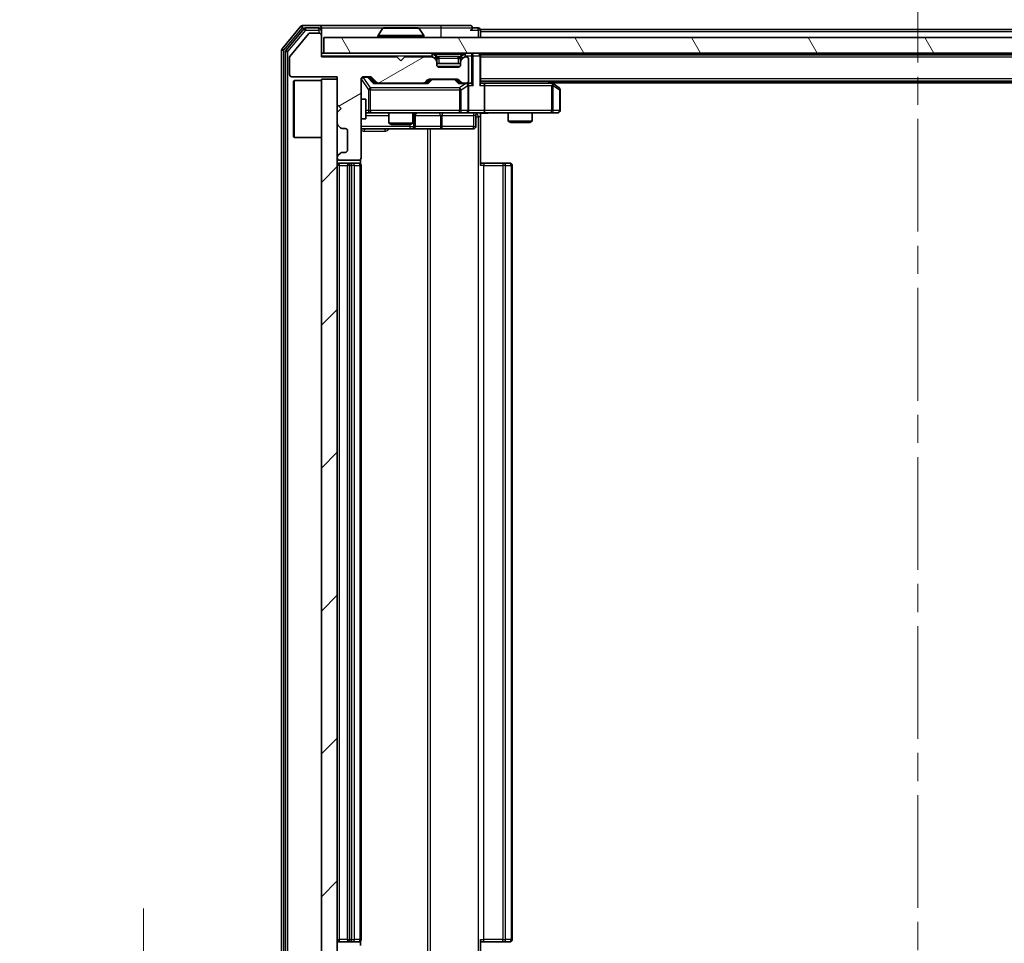
# Model space of a CAD drawing. Units: millimetres. Extents: x 0 to 7098, y 0 to 1124.
# Drawn here: x 1878 to 2002, y 859 to 975 of the extents above; entities that cross this region are included whole.
import ezdxf

# ---------------------------------------------------------------- set-up
doc = ezdxf.new("R2010")
doc.units = ezdxf.units.MM
doc.header["$LTSCALE"] = 2.5
doc.linetypes.add('CHAIN', pattern=[0.3543, 0.2362, -0.0295, 0.0591, -0.0295])
doc.layers.get('Defpoints').update_dxf_attribs({"lineweight": 25})
for name, color, linetype, lineweight in [('Centerline (ISO)', 131, 'Continuous', 18), ('Dimension (ISO)', 7, 'Continuous', 18), ('Dimension (ISO) @ 1', 7, 'Continuous', 18), ('Hatch (ISO)', 1, 'Continuous', 18), ('Visible (ISO)', 7, 'Continuous', 35), ('Visible Narrow (ISO)', 7, 'Continuous', 25)]:
    doc.layers.add(name, color=color, linetype=linetype, lineweight=lineweight)
doc.styles.add('Note Text (TK)', font='MS PGothic.ttf')
doc.dimstyles.new('Default - Method 1b (TK)', dxfattribs={"dimscale": 2.5, "dimtxt": 2.5, "dimasz": 2.5, "dimexe": 1, "dimexo": 1.5, "dimgap": 1, "dimtad": 1, "dimrnd": 1e-08, "dimdsep": 46, "dimtxsty": 'Note Text (TK)', "dimcen": 0.09, "dimdle": 5, "dimclrd": 100, "dimclre": 100, "dimclrt": 7, "dimadec": 1, "dimazin": 1, "dimtfac": 1, "dimtmove": 0, "dimatfit": 3, "dimfxl": 1, "dimtolj": 1, "dimlwd": -1, "dimlwe": -1, "dimarcsym": 0})

# ---------------------------------------------------------------- blocks, each defined once
blk = doc.blocks.new('*D34')
at = {"layer": 'Defpoints', "color": 0}
for p in [(1916.32, 843.25), (1893.66, 841.75), (1913.66, 841.75)]:
    blk.add_point(p, dxfattribs=at)
at = {"layer": 'Dimension (ISO)', "color": 100}
for p, q in [((1893.66, 853.25), (1893.66, 863.25)), ((1910.32, 843.25), (1889.66, 843.25)), ((1893.66, 843.25), (1893.66, 841.75)), ((1907.66, 841.75), (1889.66, 841.75)), ((1893.66, 831.75), (1893.66, 821.75))]:
    blk.add_line(p, q, dxfattribs=at)
for points in [[(1892, 853.25), (1895.33, 853.25), (1893.66, 843.25)], [(1892, 831.75), (1895.33, 831.75), (1893.66, 841.75)]]:
    blk.add_solid(points, dxfattribs=at)
at = {"layer": 'Dimension (ISO)', "color": 7, "insert": (1884.66, 834.89), "char_height": 10, "attachment_point": 4, "rotation": 90, "style": 'Note Text (TK)'}
blk.add_mtext('\\A1;1.5', dxfattribs=at)

msp = doc.modelspace()

# ---------------------------------------------------------------- hatches: boundary and pattern name
at = {"layer": 'Hatch (ISO)'}
h = msp.add_hatch(dxfattribs=at)
h.set_pattern_fill('ANSI31', color=256, scale=101.6, angle=-14.999978, style=0)
h.set_pattern_definition([(30, (929.5, -32), (-6.35, 10.99852), [])])
edge = h.paths.add_edge_path()
edge.add_line((1925.5227, 970.3027), (1916.0227, 970.3027))
edge.add_line((1916.0227, 970.3027), (1916.0227, 973.0027))
edge.add_ellipse((1915.7227, 973.0027), major_axis=(0, 0.3), ratio=1, start_angle=270, end_angle=360)
edge.add_line((1915.7227, 973.3027), (1914.6164, 973.3027))
edge.add_ellipse((1914.6164, 973.1027), major_axis=(-0.2, 0), ratio=1, start_angle=270, end_angle=320.194429)
edge.add_line((1914.4628, 973.2308), (1912.0691, 970.3583))
edge.add_ellipse((1912.2227, 970.2303), major_axis=(-0.128, -0.1536), ratio=1, start_angle=270, end_angle=309.805571)
edge.add_line((1912.0227, 970.2303), (1912.0227, 968.1027))
edge.add_ellipse((1912.3227, 968.1027), major_axis=(0, -0.3), ratio=1, start_angle=270, end_angle=360)
edge.add_line((1912.3227, 967.8027), (1918.0227, 967.8027))
edge.add_line((1918.0227, 967.8027), (1918.0227, 964.3027))
edge.add_line((1918.0227, 964.3027), (1918.5227, 963.8027))
edge.add_line((1918.5227, 963.8027), (1918.0227, 963.3027))
edge.add_line((1918.0227, 963.3027), (1918.0227, 961.927))
edge.add_ellipse((1918.3227, 961.927), major_axis=(0, -0.3), ratio=1, start_angle=270, end_angle=315)
edge.add_line((1918.1106, 961.7148), (1918.4349, 961.3906))
edge.add_ellipse((1918.647, 961.6027), major_axis=(0.2121, -0.2121), ratio=1, start_angle=270, end_angle=315)
edge.add_line((1918.647, 961.3027), (1919.0227, 961.3027))
edge.add_ellipse((1919.0227, 961.0027), major_axis=(0.3, 0), ratio=1, start_angle=0, end_angle=90, ccw=False)
edge.add_line((1919.3227, 961.0027), (1919.3227, 958.6027))
edge.add_ellipse((1919.0227, 958.6027), major_axis=(0, -0.3), ratio=1, start_angle=0, end_angle=90, ccw=False)
edge.add_line((1919.0227, 958.3027), (1918.647, 958.3027))
edge.add_ellipse((1918.647, 958.0027), major_axis=(-0.3, 0), ratio=1, start_angle=270, end_angle=315)
edge.add_line((1918.4349, 958.2148), (1918.1106, 957.8906))
edge.add_ellipse((1918.3227, 957.6784), major_axis=(-0.2121, -0.2121), ratio=1, start_angle=270, end_angle=315)
edge.add_line((1918.0227, 957.6784), (1918.0227, 957.6027))
edge.add_ellipse((1918.3227, 957.6027), major_axis=(0, -0.3), ratio=1, start_angle=270, end_angle=360)
edge.add_line((1918.3227, 957.3027), (1920.7227, 957.3027))
edge.add_ellipse((1920.7227, 957.6027), major_axis=(0.3, 0), ratio=1, start_angle=270, end_angle=360)
edge.add_line((1921.0227, 957.6027), (1921.0227, 967.5027))
edge.add_ellipse((1921.3227, 967.5027), major_axis=(0, 0.3), ratio=1, start_angle=0, end_angle=90, ccw=False)
edge.add_line((1921.3227, 967.8027), (1922.1485, 967.8027))
edge.add_ellipse((1922.1485, 967.5027), major_axis=(0.3, 0), ratio=1, start_angle=45, end_angle=90, ccw=False)
edge.add_line((1922.3606, 967.7148), (1922.9849, 967.0906))
edge.add_ellipse((1923.197, 967.3027), major_axis=(0.2121, -0.2121), ratio=1, start_angle=270, end_angle=315)
edge.add_line((1923.197, 967.0027), (1928.8485, 967.0027))
edge.add_ellipse((1928.8485, 967.3027), major_axis=(0.3, 0), ratio=1, start_angle=270, end_angle=315)
edge.add_line((1929.0606, 967.0906), (1929.3849, 967.4148))
edge.add_ellipse((1929.597, 967.2027), major_axis=(0.2121, 0.2121), ratio=1, start_angle=45, end_angle=90, ccw=False)
edge.add_line((1929.597, 967.5027), (1933.0985, 967.5027))
edge.add_ellipse((1933.0985, 967.2027), major_axis=(0.3, 0), ratio=1, start_angle=45, end_angle=90, ccw=False)
edge.add_line((1933.3106, 967.4148), (1933.6349, 967.0906))
edge.add_ellipse((1933.847, 967.3027), major_axis=(0.2121, -0.2121), ratio=1, start_angle=270, end_angle=315)
edge.add_line((1933.847, 967.0027), (1934.2227, 967.0027))
edge.add_ellipse((1934.2227, 967.3027), major_axis=(0.3, 0), ratio=1, start_angle=270, end_angle=360)
edge.add_line((1934.5227, 967.3027), (1934.5227, 970.0027))
edge.add_ellipse((1934.2227, 970.0027), major_axis=(0, 0.3), ratio=1, start_angle=270, end_angle=360)
edge.add_line((1934.2227, 970.3027), (1934.147, 970.3027))
edge.add_ellipse((1934.147, 970.0027), major_axis=(-0.3, 0), ratio=1, start_angle=270, end_angle=315)
edge.add_line((1933.9349, 970.2148), (1933.6106, 969.8906))
edge.add_ellipse((1933.8227, 969.6784), major_axis=(-0.2121, -0.2121), ratio=1, start_angle=270, end_angle=315)
edge.add_line((1933.5227, 969.6784), (1933.5227, 969.3027))
edge.add_ellipse((1933.2227, 969.3027), major_axis=(0, -0.3), ratio=1, start_angle=0, end_angle=90, ccw=False)
edge.add_line((1933.2227, 969.0027), (1930.8227, 969.0027))
edge.add_ellipse((1930.8227, 969.3027), major_axis=(-0.3, 0), ratio=1, start_angle=0, end_angle=90, ccw=False)
edge.add_line((1930.5227, 969.3027), (1930.5227, 969.6784))
edge.add_ellipse((1930.2227, 969.6784), major_axis=(0, 0.3), ratio=1, start_angle=270, end_angle=315)
edge.add_line((1930.4349, 969.8906), (1930.1106, 970.2148))
edge.add_ellipse((1929.8985, 970.0027), major_axis=(-0.2121, 0.2121), ratio=1, start_angle=270, end_angle=315)
edge.add_line((1929.8985, 970.3027), (1926.5227, 970.3027))
edge.add_line((1926.5227, 970.3027), (1926.0227, 969.8027))
edge.add_line((1926.0227, 969.8027), (1925.5227, 970.3027))
h = msp.add_hatch(dxfattribs=at)
h.set_pattern_fill('ANSI31', color=256, scale=101.6, angle=75.000175, style=0)
h.set_pattern_definition([(120.0002, (929.5, -32), (-10.9985, -6.35003), [])])
h.paths.add_polyline_path([(1916.3227, 972.7527), (1916.3227, 970.7527), (2065.7227, 970.7527), (2065.7227, 972.7527)])
h = msp.add_hatch(dxfattribs=at)
h.set_pattern_fill('ANSI31', color=256, scale=101.6, style=0)
h.set_pattern_definition([(45, (929.5, -32), (-8.98026, 8.98026), [])])
h.paths.add_polyline_path([(1918.0227, 967.5027), (1916.0227, 967.5027), (1916.0227, 848.5027), (1918.0227, 848.5027)])

# ---------------------------------------------------------------- linework, layer by layer
at = {"layer": 'Centerline (ISO)', "linetype": 'CHAIN', "ltscale": 23.990969}
msp.add_line((1991.0227, 983.7527), (1991.0227, 832.2527), dxfattribs=at)
at = {"layer": 'Visible (ISO)'}
for p, q in [((1913.4328, 974.1448), (1911.0923, 971.3362)), ((1915.7227, 974.2527), (1913.6632, 974.2527)), ((1931.0227, 974.2527), (1915.7227, 974.2527)), ((1934.7227, 974.2527), (1931.0227, 974.2527)), ((1913.8336, 973.8448), (1911.5923, 971.1551)), ((1914.4628, 973.2308), (1912.0691, 970.3583)), ((1915.7227, 973.9527), (1914.0641, 973.9527)), ((1915.7227, 973.3027), (1914.6164, 973.3027)), ((1916.0227, 973.9527), (1916.0227, 973.6527)), ((1916.0227, 973.0027), (1916.0227, 973.6527)), ((1916.0227, 970.3027), (1916.0227, 973.0027)), ((1923.1227, 972.8527), (1923.1227, 972.8934)), ((1923.7136, 973.8617), (1923.155, 973.0024)), ((1928.1642, 973.9527), (1923.8813, 973.9527)), ((1928.3319, 973.8617), (1928.8904, 973.0024)), ((1928.9227, 972.8527), (1928.9227, 972.8934)), ((1935.7227, 973.9527), (1935.0227, 973.9527)), ((2046.0227, 973.7527), (1936.0227, 973.7527)), ((1936.0227, 973.7527), (1936.0227, 973.4527)), ((1936.0227, 972.7527), (1936.0227, 973.4527)), ((1916.3227, 972.7527), (1916.3227, 970.7527)), ((2065.7227, 972.7527), (1916.3227, 972.7527)), ((1911.0227, 971.1441), (1911.0227, 844.8613)), ((1911.5227, 970.9631), (1911.5227, 845.0424)), ((1916.3227, 970.7527), (1916.0227, 970.7527)), ((1916.3227, 970.7527), (2065.7227, 970.7527)), ((1930.4349, 970.3406), (1930.1106, 970.6648)), ((1933.9349, 970.6648), (1933.6106, 970.3406)), ((1936.0227, 970.5527), (1936.0227, 970.7527)), ((2046.0227, 970.5527), (1936.0227, 970.5527)), ((1936.0227, 970.5527), (1936.0227, 970.4527)), ((1936.0227, 966.9148), (1936.0227, 970.4527)), ((1912.0227, 970.2303), (1912.0227, 968.1027)), ((1925.5227, 970.3027), (1916.0227, 970.3027)), ((1926.0227, 969.8027), (1925.5227, 970.3027)), ((1926.5227, 970.3027), (1926.0227, 969.8027)), ((1929.8985, 970.3027), (1926.5227, 970.3027)), ((1930.4349, 969.8906), (1930.1106, 970.2148)), ((1930.4553, 970.3201), (1930.4349, 970.3406)), ((1930.5227, 969.6784), (1930.5227, 970.1284)), ((1930.5227, 969.3027), (1930.5227, 969.6784)), ((1933.5227, 969.4527), (1930.5227, 969.4527)), ((1933.5227, 970.1284), (1933.5227, 969.6784)), ((1933.5227, 969.6784), (1933.5227, 969.3027)), ((1933.6106, 970.3406), (1933.5902, 970.3201)), ((1933.9349, 970.2148), (1933.6106, 969.8906)), ((1934.2227, 970.3027), (1934.147, 970.3027)), ((1934.5227, 967.3027), (1934.5227, 970.0027)), ((1933.2227, 969.0027), (1930.8227, 969.0027)), ((1912.3227, 967.8027), (1918.0227, 967.8027)), ((1912.5227, 967.2527), (1912.6227, 967.3527)), ((1912.5227, 960.2527), (1912.5227, 967.2527)), ((1912.6227, 967.3527), (1912.6227, 960.1527)), ((1916.0227, 967.3527), (1912.6227, 967.3527)), ((1918.0227, 967.5027), (1916.0227, 967.5027)), ((1916.0227, 967.5027), (1916.0227, 848.5027)), ((1918.0227, 967.8027), (1918.0227, 964.3027)), ((1918.0227, 848.5027), (1918.0227, 967.5027)), ((1921.0227, 957.6027), (1921.0227, 967.5027)), ((1921.3227, 967.8027), (1922.1485, 967.8027)), ((1922.1606, 967.7148), (1922.8727, 967.0027)), ((1922.3606, 967.7148), (1922.9849, 967.0906)), ((1923.197, 967.0027), (1922.6966, 967.0027)), ((1923.197, 967.0027), (1928.8485, 967.0027)), ((1929.3488, 967.0027), (1928.8485, 967.0027)), ((1929.0606, 967.0906), (1929.3849, 967.4148)), ((1929.1727, 967.0027), (1929.5849, 967.4148)), ((1929.597, 967.5027), (1933.0985, 967.5027)), ((1933.1106, 967.4148), (1933.5227, 967.0027)), ((1933.3106, 967.4148), (1933.6349, 967.0906)), ((1933.847, 967.0027), (1933.3466, 967.0027)), ((1933.847, 967.0027), (1934.2227, 967.0027)), ((1934.5985, 967.0027), (1934.2227, 967.0027)), ((1934.5227, 963.5527), (1934.5227, 966.7027)), ((2046.0227, 967.2527), (1936.0227, 967.2527)), ((1936.3985, 967.0027), (1936.0227, 967.0027)), ((1944.9894, 967.0027), (1936.3985, 967.0027)), ((1936.5227, 966.7027), (1936.5227, 963.5527)), ((1945.1694, 966.9427), (1944.7561, 967.2527)), ((1944.9593, 966.7027), (1945.1149, 966.8583)), ((2037.0227, 967.0527), (1945.0227, 967.0527)), ((1945.9027, 966.3927), (1945.1694, 966.9427)), ((1946.0227, 963.5527), (1946.0227, 966.1527)), ((1918.0227, 964.3027), (1918.5227, 963.8027)), ((1921.0227, 965.0027), (1921.6227, 965.0027)), ((1921.6227, 962.5027), (1921.6227, 965.0027)), ((1918.5227, 963.8027), (1918.0227, 963.3027)), ((1918.0227, 963.3027), (1918.0227, 961.927)), ((1921.6227, 963.2527), (1922.2081, 963.2527)), ((1922.2081, 963.2527), (1933.4045, 963.2527)), ((1924.5227, 963.2527), (1924.5227, 961.9561)), ((1927.5227, 963.2527), (1927.5227, 961.9561)), ((1933.4045, 963.2527), (1934.2227, 963.2527)), ((1936.3985, 963.2527), (1934.2227, 963.2527)), ((1936.0227, 963.245), (1936.0227, 962.7527)), ((1936.3985, 963.2527), (1944.9593, 963.2527)), ((1939.5227, 963.2527), (1939.5227, 962.2061)), ((1942.5227, 963.2527), (1942.5227, 962.2061)), ((1944.9593, 963.2527), (1945.7227, 963.2527)), ((1921.0227, 962.5027), (1921.6227, 962.5027)), ((1924.5227, 961.9561), (1927.5227, 961.9561)), ((1924.8295, 961.8027), (1924.5227, 961.9561)), ((1927.216, 961.8027), (1924.8295, 961.8027)), ((1927.216, 961.8027), (1927.5227, 961.9561)), ((1927.8173, 961.5527), (1927.8173, 962.9527)), ((1935.4214, 962.9527), (1935.4214, 961.5527)), ((1936.0227, 962.7527), (1936.0227, 956.6527)), ((1939.5227, 962.2061), (1942.5227, 962.2061)), ((1939.8295, 962.0527), (1939.5227, 962.2061)), ((1942.216, 962.0527), (1939.8295, 962.0527)), ((1942.216, 962.0527), (1942.5227, 962.2061)), ((1918.1106, 961.7148), (1918.4349, 961.3906)), ((1918.647, 961.3027), (1919.0227, 961.3027)), ((1919.3227, 961.0027), (1919.3227, 958.6027)), ((1921.0227, 961.2527), (1927.3457, 961.2527)), ((1927.3457, 961.2527), (1927.5173, 961.2527)), ((1927.5173, 961.2527), (1931.1918, 961.2527)), ((1931.1918, 961.2527), (1935.1214, 961.2527)), ((1912.5227, 960.2527), (1912.6227, 960.1527)), ((1916.0227, 960.1527), (1912.6227, 960.1527)), ((1918.4349, 958.2148), (1918.1106, 957.8906)), ((1919.0227, 958.3027), (1918.647, 958.3027)), ((1918.0227, 957.6784), (1918.0227, 957.6027)), ((1918.3227, 957.3027), (1920.7227, 957.3027)), ((1919.6227, 956.9527), (1918.3227, 956.9527)), ((1919.8156, 956.9527), (1919.6227, 956.9527)), ((1919.8156, 956.9527), (1919.9571, 956.9527)), ((1920.6642, 956.9527), (1919.9571, 956.9527)), ((1920.6642, 956.9527), (1920.7227, 956.9527)), ((1920.9329, 956.8668), (1920.9329, 957.3886)), ((1936.0227, 956.9527), (1936.437, 956.9527)), ((1938.8156, 956.9527), (1936.437, 956.9527)), ((1938.8156, 956.9527), (1938.9571, 956.9527)), ((1939.6642, 956.9527), (1938.9571, 956.9527)), ((1939.6642, 956.9527), (1939.7227, 956.9527)), ((1919.3227, 956.6527), (1919.3227, 859.3527)), ((1921.0227, 859.3527), (1921.0227, 956.6527)), ((1940.0227, 859.3527), (1940.0227, 956.6527)), ((1918.3227, 859.0527), (1919.6227, 859.0527)), ((1919.6227, 859.0527), (1919.8156, 859.0527)), ((1919.9571, 859.0527), (1919.8156, 859.0527)), ((1919.9571, 859.0527), (1920.6642, 859.0527)), ((1920.7227, 859.0527), (1920.6642, 859.0527)), ((1920.9329, 858.6168), (1920.9329, 859.1386)), ((1936.0227, 859.3527), (1936.0227, 853.2527)), ((1936.437, 859.0527), (1936.0227, 859.0527)), ((1936.437, 859.0527), (1938.8156, 859.0527)), ((1938.9571, 859.0527), (1938.8156, 859.0527)), ((1938.9571, 859.0527), (1939.6642, 859.0527)), ((1939.7227, 859.0527), (1939.6642, 859.0527))]:
    msp.add_line(p, q, dxfattribs=at)
for centre, radius, start, end in [((1913.6632, 973.9527), 0.3, 90, 140.194429), ((1915.7227, 973.9527), 0.3, 0, 90), ((1934.7227, 973.9527), 0.3, 0, 90), ((1914.0641, 973.6527), 0.3, 90, 140.194429), ((1914.6164, 973.1027), 0.2, 90, 140.194429), ((1915.7227, 973.6527), 0.3, 0, 90), ((1915.7227, 973.0027), 0.3, 0, 90), ((1923.3227, 972.8934), 0.2, 146.976132, 180), ((1923.8813, 973.7527), 0.2, 90, 146.976132), ((1928.1642, 973.7527), 0.2, 33.023868, 90), ((1928.7227, 972.8934), 0.2, 0, 33.023868), ((1934.7227, 973.9527), 0.3, 270, 0), ((1935.7227, 973.6527), 0.3, 0, 90), ((1923.2227, 972.8527), 0.1, 180, 270), ((1928.8227, 972.8527), 0.1, 270, 0), ((1911.3227, 971.1441), 0.3, 140.194429, 180), ((1911.8227, 970.9631), 0.3, 140.194429, 180), ((1929.8985, 970.4527), 0.3, 45, 90), ((1934.147, 970.4527), 0.3, 90, 135), ((1935.7227, 970.4527), 0.3, 0, 90), ((1912.2227, 970.2303), 0.2, 140.194429, 180), ((1929.8985, 970.0027), 0.3, 45, 90), ((1930.2227, 970.1284), 0.3, 0, 45), ((1930.2227, 969.6784), 0.3, 0, 45), ((1930.8227, 969.3027), 0.3, 180, 270), ((1933.2227, 969.3027), 0.3, 270, 0), ((1933.8227, 970.1284), 0.3, 135, 180), ((1933.8227, 969.6784), 0.3, 135, 180), ((1934.147, 970.0027), 0.3, 90, 135), ((1934.2227, 970.0027), 0.3, 0, 90), ((1912.3227, 968.1027), 0.3, 180, 270), ((1921.3227, 967.5027), 0.3, 90, 180), ((1922.1485, 967.5027), 0.3, 45, 90), ((1923.197, 967.3027), 0.3, 225, 270), ((1928.8485, 967.3027), 0.3, 270, 315), ((1929.597, 967.2027), 0.3, 90, 135), ((1933.0985, 967.2027), 0.3, 45, 90), ((1933.847, 967.3027), 0.3, 225, 270), ((1934.2227, 967.3027), 0.3, 270, 0), ((1934.2227, 966.7027), 0.3, 66.562016, 90), ((1934.2227, 966.7027), 0.3, 0, 31.244455), ((1944.9894, 966.7027), 0.3, 66.562015, 90), ((1944.9894, 966.7027), 0.3, 53.130102, 66.562016), ((1945.7227, 966.1527), 0.3, 0, 53.130102), ((1928.1173, 962.9527), 0.3, 90, 180), ((1934.2227, 963.5527), 0.3, 270, 0), ((1935.7214, 962.9527), 0.3, 90, 180), ((1945.7227, 963.5527), 0.3, 270, 0), ((1918.3227, 961.927), 0.3, 180, 225), ((1918.647, 961.6027), 0.3, 225, 270), ((1919.0227, 961.0027), 0.3, 0, 90), ((1927.5173, 961.5527), 0.3, 270, 0), ((1935.1214, 961.5527), 0.3, 270, 0), ((1918.647, 958.0027), 0.3, 90, 135), ((1919.0227, 958.6027), 0.3, 270, 0), ((1918.3227, 957.6784), 0.3, 135, 180), ((1918.3227, 957.6027), 0.3, 180, 270), ((1918.3227, 956.6527), 0.3, 90, 180), ((1919.6227, 956.6527), 0.3, 90, 180), ((1920.7227, 957.6027), 0.3, 270, 0), ((1920.7227, 956.6527), 0.3, 0, 90), ((1939.7227, 956.6527), 0.3, 0, 90), ((1918.3227, 859.3527), 0.3, 180, 270), ((1919.6227, 859.3527), 0.3, 180, 270), ((1920.7227, 859.3527), 0.3, 270, 0), ((1939.7227, 859.3527), 0.3, 270, 0)]:
    msp.add_arc(centre, radius, start, end, dxfattribs=at)
for centre, major_axis, ratio, start_param, end_param in [((1921.9484, 967.5027), (0.3, 0), 0.99985076, 0.78532354, 1.57079633), ((1922.5935, 966.7027), (-0.1246, -0.2958), 0.40041045, 3.30861727, 3.95211838), ((1929.452, 966.7027), (0.1246, -0.2958), 0.40041045, 2.33106693, 2.97456804), ((1929.797, 967.2027), (-0.3, 0), 0.99985076, 4.71238898, 5.49786177), ((1932.8984, 967.2027), (0.3, 0), 0.99985076, 0.78532354, 1.57079633), ((1933.2435, 966.7027), (-0.1246, -0.2958), 0.40041045, 3.30861727, 3.95211838), ((1934.1905, 966.7027), (0.6487, 0.2044), 0.33843751, 1.23011504, 1.46454615), ((1934.2227, 966.7253), (0.2515, 0.483), 0.33843751, 4.88684285, 5.16156968), ((1934.5985, 966.7027), (0.4243, 0), 0.70710678, 0.78539816, 1.57079633), ((1934.8985, 966.7027), (0.2772, -0.2772), 0.41421356, 1.17809725, 1.96349541), ((1935.7227, 966.7027), (-0.2772, -0.2772), 0.41421356, 1.96349541, 2.74889357), ((1936.3985, 966.7027), (0, 0.3), 0.41421356, 4.71238898, 6.28318531), ((1944.9593, 966.7253), (-0.2411, 0.4823), 0.37002441, 4.52944541, 4.80417225), ((1936.3985, 963.5527), (0, 0.3), 0.41421356, 3.14159265, 4.71238898)]:
    msp.add_ellipse(centre, major_axis=major_axis, ratio=ratio, start_param=start_param, end_param=end_param, dxfattribs=at)
for points, knots in [([(1924.0052, 973.9527), (1924.0045, 973.9527), (1924.0038, 973.9527), (1924.0021, 973.9527), (1924.001, 973.9527), (1924, 973.9527)], [-0.000230599076, -0.000230599076, -0.000230599076, -0.000230599076, 0, 0, 0.000338329447, 0.000338329447, 0.000338329447, 0.000338329447]), ([(1924, 973.9527), (1924.0009, 973.9527), (1924.0019, 973.9527), (1924.0035, 973.9527), (1924.0042, 973.9527), (1924.0048, 973.9527)], [-0.000338329447, -0.000338329447, -0.000338329447, -0.000338329447, 0, 0, 0.000241517914, 0.000241517914, 0.000241517914, 0.000241517914]), ([(1926.4121, 973.9527), (1926.412, 973.9527), (1926.412, 973.9527), (1926.4116, 973.9527), (1926.4113, 973.9527), (1926.411, 973.9527)], [-0.000054249657, -0.000054249657, -0.000054249657, -0.000054249657, 0, 0, 0.000241517914, 0.000241517914, 0.000241517914, 0.000241517914]), ([(1926.4121, 973.9527), (1926.4122, 973.9527), (1926.4124, 973.9527), (1926.4127, 973.9527), (1926.413, 973.9527), (1926.4132, 973.9527)], [-0.000230599076, -0.000230599076, -0.000230599076, -0.000230599076, 0, 0, 0.000338329447, 0.000338329447, 0.000338329447, 0.000338329447]), ([(1934.3421, 966.978), (1934.3476, 966.9756), (1934.3531, 966.973), (1934.387, 966.9558), (1934.4132, 966.9364), (1934.4506, 966.8992), (1934.4669, 966.8783), (1934.4792, 966.8583)], [0.3810312192, 0.3810312192, 0.3810312192, 0.3810312192, 0.382741903, 0.382741903, 0.3917616542, 0.3917616542, 0.3985536381, 0.3985536381, 0.3985536381, 0.3985536381]), ([(1945.1087, 966.978), (1945.1098, 966.9752), (1945.1108, 966.9724), (1945.1158, 966.9556), (1945.1186, 966.9341), (1945.1187, 966.8971), (1945.1173, 966.8774), (1945.1149, 966.8583)], [0.2508867575, 0.2508867575, 0.2508867575, 0.2508867575, 0.2528779694, 0.2528779694, 0.2619584182, 0.2619584182, 0.268388032, 0.268388032, 0.268388032, 0.268388032]), ([(1937.1853, 963.2527), (1937.0249, 963.2527), (1936.8647, 963.2404), (1936.4774, 963.2241), (1936.2497, 963.2292), (1936.0227, 963.2409)], [0, 0, 0, 0, 0.048116199, 0.048116199, 0.116296342, 0.116296342, 0.116296342, 0.116296342])]:
    msp.add_open_spline(points, degree=3, knots=knots, dxfattribs=at)
at = {"layer": 'Visible Narrow (ISO)'}
for p, q in [((1913.4328, 974.1448), (1913.6632, 973.9527)), ((1913.6632, 973.9527), (1913.6632, 974.2527)), ((1931.0227, 974.2527), (1931.0227, 973.9527)), ((1911.3227, 971.1441), (1913.6632, 973.9527)), ((1911.8227, 970.9631), (1914.0641, 973.6527)), ((1913.6632, 973.9527), (1914.0641, 973.9527)), ((1913.8336, 973.8448), (1914.0641, 973.6527)), ((1914.0641, 973.6527), (1914.0641, 973.9527)), ((1914.0641, 973.6527), (1915.7227, 973.6527)), ((1915.7227, 973.6527), (1915.7227, 973.9527)), ((1916.0227, 973.6527), (1915.7227, 973.6527)), ((1915.7227, 973.6527), (1915.7227, 973.3027)), ((1916.0227, 973.9527), (1923.8813, 973.9527)), ((1928.9227, 972.8934), (1923.1227, 972.8934)), ((1928.8904, 973.0024), (1923.155, 973.0024)), ((1928.3319, 973.8617), (1923.7136, 973.8617)), ((1928.1642, 973.9527), (1931.0227, 973.9527)), ((1931.0227, 973.9527), (1935.0227, 973.9527)), ((1931.0227, 973.9527), (1931.0227, 972.7527)), ((1934.7227, 973.6527), (1935.7227, 973.6527)), ((1935.7227, 973.6527), (1935.7227, 973.9527)), ((1936.0227, 973.6527), (1935.7227, 973.6527)), ((1935.7227, 973.6527), (1935.7227, 972.7527)), ((2046.0227, 973.4527), (1936.0227, 973.4527)), ((1923.1227, 972.8527), (1928.9227, 972.8527)), ((1911.0227, 971.1441), (1911.3227, 971.1441)), ((1911.3227, 971.1441), (1911.0923, 971.3362)), ((1911.3227, 844.8613), (1911.3227, 971.1441)), ((1911.5227, 970.9631), (1911.8227, 970.9631)), ((1911.8227, 970.9631), (1911.5923, 971.1551)), ((1911.8227, 845.0424), (1911.8227, 970.9631)), ((1916.0227, 970.4527), (1929.8985, 970.4527)), ((1929.8985, 970.7527), (1929.8985, 970.4527)), ((1930.1106, 970.6648), (1929.8985, 970.4527)), ((1929.8985, 970.4527), (1930.2227, 970.1284)), ((1930.3227, 970.6648), (1930.3227, 970.7527)), ((1930.3227, 970.6648), (1930.6674, 970.3201)), ((1930.3227, 970.6648), (1933.7227, 970.6648)), ((1933.7227, 970.6648), (1933.378, 970.3201)), ((1933.7227, 970.6648), (1933.7227, 970.7527)), ((1933.8227, 970.1284), (1934.147, 970.4527)), ((1934.147, 970.4527), (1933.9349, 970.6648)), ((1934.147, 970.4527), (1934.147, 970.7527)), ((1934.147, 970.4527), (1934.8985, 970.4527)), ((1934.8985, 970.7527), (1934.8985, 970.4527)), ((1935.1106, 970.4527), (1934.8985, 970.4527)), ((1934.8985, 970.4527), (1934.8985, 966.9148)), ((1935.1106, 970.4527), (1935.9349, 970.4527)), ((1935.1106, 966.7027), (1935.1106, 970.4527)), ((1936.0227, 970.4527), (1935.9349, 970.4527)), ((1935.9349, 970.4527), (1935.9349, 966.7027)), ((1930.2227, 970.1284), (1930.4349, 970.3406)), ((1930.5227, 970.1284), (1930.2227, 970.1284)), ((1930.2227, 970.1284), (1930.2227, 970.1027)), ((1930.5227, 970.1284), (1930.533, 970.108)), ((1930.5629, 969.1527), (1933.4825, 969.1527)), ((1930.8227, 970.1284), (1930.8227, 970.3406)), ((1933.2227, 970.3406), (1930.8227, 970.3406)), ((1930.8227, 970.1284), (1933.2227, 970.1284)), ((1930.8227, 969.4527), (1930.8227, 970.1284)), ((1933.2227, 970.1284), (1933.2227, 970.3406)), ((1933.2227, 970.1284), (1933.2227, 969.4527)), ((1933.5125, 970.108), (1933.5227, 970.1284)), ((1933.8227, 970.1284), (1933.5227, 970.1284)), ((1933.6106, 970.3406), (1933.8227, 970.1284)), ((1933.8227, 970.1027), (1933.8227, 970.1284)), ((2046.0227, 970.2527), (1936.0227, 970.2527)), ((1921.0544, 967.4808), (1921.0227, 967.4808)), ((1921.0544, 965.0027), (1921.0544, 967.4808)), ((1921.0544, 967.4808), (1921.9398, 966.1527)), ((1921.3227, 967.8027), (1921.3227, 967.7427)), ((1921.3227, 967.7208), (1921.3227, 967.7427)), ((1921.3227, 967.7427), (1921.8119, 967.7427)), ((1922.2081, 966.3927), (1921.3227, 967.7208)), ((1921.8119, 967.7427), (1921.8119, 967.8027)), ((1921.8119, 967.7427), (1922.5935, 966.9427)), ((1922.0241, 967.7148), (1922.1606, 967.7148)), ((1922.7198, 967.0027), (1922.0241, 967.7148)), ((1922.5935, 966.9427), (1929.452, 966.9427)), ((1929.7283, 967.4148), (1929.3257, 967.0027)), ((1929.452, 966.9427), (1929.9404, 967.4427)), ((1929.5849, 967.4148), (1929.7283, 967.4148)), ((1929.9404, 967.5027), (1929.9404, 967.4427)), ((1929.9404, 967.4427), (1932.755, 967.4427)), ((1932.755, 967.4427), (1932.755, 967.5027)), ((1932.755, 967.4427), (1933.2435, 966.9427)), ((1932.9671, 967.4148), (1933.1106, 967.4148)), ((1933.3698, 967.0027), (1932.9671, 967.4148)), ((1933.2435, 966.9427), (1934.1905, 966.9427)), ((1934.1905, 966.9427), (1933.4045, 966.3927)), ((1933.6092, 966.1527), (1934.4274, 966.7253)), ((1934.4274, 966.7253), (1934.4274, 963.5527)), ((1934.5227, 966.7027), (1935.1106, 966.7027)), ((1935.9349, 966.7027), (1936.5227, 966.7027)), ((2046.0227, 967.5527), (1936.0227, 967.5527)), ((1936.5227, 966.7027), (1944.9593, 966.7027)), ((1944.5426, 967.2527), (1944.8759, 967.0027)), ((1944.9593, 966.7027), (1944.9593, 963.5527)), ((1945.1787, 966.7253), (1945.9421, 966.1527)), ((1945.1787, 963.5527), (1945.1787, 966.7253)), ((1922.2081, 966.1527), (1921.9398, 966.1527)), ((1921.9398, 966.1527), (1921.9398, 963.5527)), ((1922.2081, 966.3927), (1922.2081, 966.1527)), ((1933.4045, 966.3927), (1922.2081, 966.3927)), ((1922.2081, 963.5527), (1922.2081, 966.1527)), ((1922.2081, 966.1527), (1933.4045, 966.1527)), ((1933.4045, 966.3927), (1933.4045, 966.1527)), ((1933.4045, 966.1527), (1933.6092, 966.1527)), ((1933.4045, 966.1527), (1933.4045, 963.5527)), ((1933.6092, 963.5527), (1933.6092, 966.1527)), ((1946.0227, 966.1527), (1945.9421, 966.1527)), ((1945.9421, 966.1527), (1945.9421, 963.5527)), ((1921.9398, 963.5527), (1921.6227, 963.5527)), ((1921.9398, 963.5527), (1922.2081, 963.5527)), ((1922.2081, 963.5527), (1922.2081, 963.2527)), ((1933.4045, 963.5527), (1922.2081, 963.5527)), ((1933.4045, 963.5527), (1933.6092, 963.5527)), ((1933.4045, 963.2527), (1933.4045, 963.5527)), ((1934.4274, 963.5527), (1933.6092, 963.5527)), ((1934.4274, 963.5527), (1934.5227, 963.5527)), ((1936.5227, 963.5527), (1934.5227, 963.5527)), ((1944.9593, 963.5527), (1936.5227, 963.5527)), ((1944.9593, 963.2527), (1944.9593, 963.5527)), ((1944.9593, 963.5527), (1945.1787, 963.5527)), ((1945.9421, 963.5527), (1945.1787, 963.5527)), ((1945.9421, 963.5527), (1946.0227, 963.5527)), ((1921.6227, 962.9527), (1924.5227, 962.9527)), ((1927.1336, 961.8027), (1927.1336, 961.5527)), ((1927.6454, 962.9527), (1927.5227, 962.9527)), ((1927.6454, 962.9527), (1927.817, 962.9527)), ((1927.6454, 961.5527), (1927.6454, 962.9527)), ((1927.8173, 962.9527), (1927.817, 962.9527)), ((1927.817, 962.9527), (1927.817, 961.5527)), ((1927.8173, 962.9527), (1930.9796, 962.9527)), ((1931.2049, 962.9527), (1930.9796, 962.9527)), ((1930.9796, 962.9527), (1930.9796, 961.5527)), ((1931.2049, 962.9527), (1935.1345, 962.9527)), ((1931.2049, 961.5527), (1931.2049, 962.9527)), ((1935.4214, 962.9527), (1935.1345, 962.9527)), ((1935.1345, 962.9527), (1935.1345, 961.5527)), ((1935.4214, 962.7527), (1935.7298, 962.7527)), ((1936.0227, 962.7527), (1935.7298, 962.7527)), ((1935.7298, 962.7527), (1935.7298, 853.2527)), ((1927.1336, 961.5527), (1921.0227, 961.5527)), ((1921.3778, 960.9527), (1924.0079, 960.9527)), ((1927.1336, 961.5527), (1927.6454, 961.5527)), ((1927.817, 961.5527), (1927.6454, 961.5527)), ((1927.817, 961.5527), (1927.8173, 961.5527)), ((1930.9796, 961.5527), (1927.8173, 961.5527)), ((1929.3475, 961.2527), (1929.3475, 854.7527)), ((1929.7519, 854.7527), (1929.7519, 961.2527)), ((1930.9796, 961.5527), (1931.2049, 961.5527)), ((1935.1345, 961.5527), (1931.2049, 961.5527)), ((1935.1345, 961.5527), (1935.4214, 961.5527)), ((1918.3227, 956.6527), (1918.3227, 956.9527)), ((1919.6227, 956.6527), (1919.6227, 956.9527)), ((1919.8156, 956.6527), (1919.8156, 956.9527)), ((1936.437, 956.9527), (1936.437, 956.6527)), ((1938.8156, 956.9527), (1938.8156, 956.6527)), ((1918.3227, 956.6527), (1918.0227, 956.6527)), ((1918.3227, 859.3527), (1918.3227, 956.6527)), ((1918.3227, 956.6527), (1919.3227, 956.6527)), ((1919.6227, 956.6527), (1919.3227, 956.6527)), ((1919.6227, 859.3527), (1919.6227, 956.6527)), ((1919.6227, 956.6527), (1919.8156, 956.6527)), ((1919.8156, 956.6527), (1919.8156, 859.3527)), ((1920.1692, 956.6527), (1919.8156, 956.6527)), ((1920.1692, 859.3527), (1920.1692, 956.6527)), ((1920.1692, 956.6527), (1920.8763, 956.6527)), ((1920.8763, 956.6527), (1920.8763, 859.3527)), ((1921.0227, 956.6527), (1920.8763, 956.6527)), ((1936.437, 956.6527), (1936.0227, 956.6527)), ((1936.437, 859.3527), (1936.437, 956.6527)), ((1936.437, 956.6527), (1938.8156, 956.6527)), ((1938.8156, 956.6527), (1938.8156, 859.3527)), ((1939.1692, 956.6527), (1938.8156, 956.6527)), ((1939.1692, 859.3527), (1939.1692, 956.6527)), ((1939.1692, 956.6527), (1939.8763, 956.6527)), ((1939.8763, 956.6527), (1939.8763, 859.3527)), ((1940.0227, 956.6527), (1939.8763, 956.6527)), ((1918.0227, 859.3527), (1918.3227, 859.3527)), ((1919.3227, 859.3527), (1918.3227, 859.3527)), ((1918.3227, 859.0527), (1918.3227, 859.3527)), ((1919.3227, 859.3527), (1919.6227, 859.3527)), ((1919.6227, 859.0527), (1919.6227, 859.3527)), ((1919.8156, 859.3527), (1919.6227, 859.3527)), ((1919.8156, 859.0527), (1919.8156, 859.3527)), ((1919.8156, 859.3527), (1920.1692, 859.3527)), ((1920.8763, 859.3527), (1920.1692, 859.3527)), ((1920.8763, 859.3527), (1921.0227, 859.3527)), ((1936.0227, 859.3527), (1936.437, 859.3527)), ((1936.437, 859.0527), (1936.437, 859.3527)), ((1938.8156, 859.3527), (1936.437, 859.3527)), ((1938.8156, 859.0527), (1938.8156, 859.3527)), ((1938.8156, 859.3527), (1939.1692, 859.3527)), ((1939.8763, 859.3527), (1939.1692, 859.3527)), ((1939.8763, 859.3527), (1940.0227, 859.3527))]:
    msp.add_line(p, q, dxfattribs=at)
for centre, radius, start, end in [((1930.8227, 969.7406), 0.6, 90, 105), ((1933.2227, 969.7406), 0.6, 75, 90), ((1921.8119, 967.5027), 0.3, 45, 90.004276), ((1932.755, 967.2027), 0.3, 45, 90.004276)]:
    msp.add_arc(centre, radius, start, end, dxfattribs=at)
for centre, major_axis, ratio, start_param, end_param in [((1930.747, 970.4527), (-0.6476, 0.2345), 0.1095524, 5.46575602, 6.51295357), ((1933.2985, 970.4527), (0.6476, 0.2345), 0.1095524, 6.05341704, 7.1006146), ((1934.8985, 970.4527), (0, 0.3), 0.70710678, 4.71238898, 6.28318531), ((1935.7227, 970.4527), (0, 0.3), 0.70710678, 4.71238898, 6.28318531), ((1930.2432, 970.108), (0.2121, 0.2121), 0.93511313, 5.46426839, 6.28318531), ((1930.8227, 970.377), (-0.3688, -0.0542), 0.10017299, 0.07434872, 1.12154627), ((1930.8227, 970.377), (-0.2751, -0.289), 0.41386186, 6.13496537, 7.18216292), ((1930.6674, 970.108), (0.0776, -0.2898), 0.25056281, 1.50375883, 2.32267574), ((1930.8227, 969.5284), (0, 0.6), 0.5, 0, 0.26179939), ((1933.2227, 969.5284), (0, 0.6), 0.5, 6.02138592, 6.28318531), ((1933.378, 970.108), (-0.0776, -0.2898), 0.25056281, 3.96050957, 4.77942648), ((1933.2227, 970.377), (0.2751, -0.289), 0.41386186, 5.38420769, 6.43140524), ((1933.2227, 970.377), (-0.3688, 0.0542), 0.10017299, 2.02004638, 3.06724394), ((1933.8023, 970.108), (-0.2121, 0.2121), 0.93511313, 0, 0.81891691), ((1921.3227, 967.5027), (-0.3, 0), 0.8, 4.71238898, 6.28318531), ((1921.3227, 967.4808), (-0.3, 0), 0.8, 4.71238898, 6.28318531), ((1921.3227, 967.4808), (0.2496, 0.1664), 0.74278135, 1.11100607, 2.41014527), ((1921.8119, 967.5027), (0.2146, 0.2096), 0.69016738, 0.01688328, 0.97755034), ((1929.9404, 967.2027), (0, 0.3), 0.99985076, 0, 0.78547279), ((1929.9404, 967.2027), (-0.2146, 0.2096), 0.69016738, 5.30563497, 6.26630203), ((1932.755, 967.2027), (0.2146, 0.2096), 0.69016738, 0.01688328, 0.97755034), ((1922.2081, 966.1527), (-0.2496, -0.1664), 0.74278135, 4.25259872, 5.55173793), ((1933.4045, 966.1527), (-0.172, 0.2458), 0.60731338, 4.31054583, 5.42718385), ((1945.7227, 966.1527), (0.18, 0.24), 0.65092538, 5.16654729, 6.28318531), ((1922.2081, 963.5527), (0, -0.3), 0.89442719, 4.71238898, 6.28318531), ((1927.9451, 962.9527), (0, 0.3), 0.99904822, 0, 1.57079633), ((1928.1167, 962.9527), (0, 0.3), 0.99904822, 0, 1.57079633), ((1930.7675, 962.9527), (0, 0.3), 0.70710678, 4.71238898, 6.28318531), ((1931.218, 962.9527), (0, 0.3), 0.04361939, 0, 1.57079633), ((1933.4045, 963.5527), (0, -0.3), 0.68218798, 0, 1.57079633), ((1934.2227, 963.5527), (0, -0.3), 0.68218798, 0, 1.57079633), ((1935.1476, 962.9527), (0, 0.3), 0.04361939, 0, 1.57079633), ((1935.3763, 962.7527), (0, -0.5), 0.70710678, 1.57079633, 2.65109649), ((1944.9593, 963.5527), (0, -0.3), 0.73117683, 0, 1.57079633), ((1945.7227, 963.5527), (0, -0.3), 0.73117683, 0, 1.57079633), ((1921.5532, 960.9527), (0, 0.3), 0.58454167, 0, 1.57079633), ((1924.1354, 960.9527), (0, 0.3), 0.42514266, 0, 1.57079633), ((1927.3457, 961.5527), (0, -0.3), 0.70710678, 4.71238898, 6.28318531), ((1927.3457, 961.5527), (0, -0.3), 0.99904822, 0, 1.57079633), ((1927.5173, 961.5527), (0, -0.3), 0.99904822, 0, 1.57079633), ((1931.1918, 961.5527), (0, -0.3), 0.70710678, 4.71238898, 6.28318531), ((1931.1918, 961.5527), (0, -0.3), 0.04361939, 0, 1.57079633), ((1935.1214, 961.5527), (0, -0.3), 0.04361939, 0, 1.57079633), ((1919.9571, 956.6527), (0, 0.3), 0.70710678, 4.71238898, 6.28318531), ((1920.6642, 956.6527), (0, 0.3), 0.70710678, 4.71238898, 6.28318531), ((1938.9571, 956.6527), (0, 0.3), 0.70710678, 4.71238898, 6.28318531), ((1939.6642, 956.6527), (0, 0.3), 0.70710678, 4.71238898, 6.28318531), ((1919.9571, 859.3527), (0, -0.3), 0.70710678, 0, 1.57079633), ((1920.6642, 859.3527), (0, -0.3), 0.70710678, 0, 1.57079633), ((1938.9571, 859.3527), (0, -0.3), 0.70710678, 0, 1.57079633), ((1939.6642, 859.3527), (0, -0.3), 0.70710678, 0, 1.57079633)]:
    msp.add_ellipse(centre, major_axis=major_axis, ratio=ratio, start_param=start_param, end_param=end_param, dxfattribs=at)
for points, knots in [([(1937.1853, 963.2527), (1937.0346, 963.2527), (1936.7624, 963.2396), (1936.3543, 963.2349), (1936.1286, 963.2415), (1936.0227, 963.245)], [0, 0, 0, 0, 0.049859236, 0.083098727, 0.114793845, 0.114793845, 0.114793845, 0.114793845]), ([(1921.0227, 961.1337), (1921.0244, 961.1315), (1921.1163, 961.018), (1921.2473, 960.9527), (1921.3778, 960.9527)], [-0.0482721953, -0.0482721953, -0.0482721953, -0.0482721953, -0.0473735297, 0, 0, 0, 0]), ([(1924.0079, 960.9527), (1924.1578, 960.9527), (1924.3623, 961.0341), (1924.4961, 961.2042), (1924.5244, 961.2527)], [-0.0975653992, -0.0975653992, -0.0975653992, -0.0975653992, -0.0487826996, -0.0316476946, -0.0316476946, -0.0316476946, -0.0316476946])]:
    msp.add_open_spline(points, degree=3, knots=knots, dxfattribs=at)

# ---------------------------------------------------------------- dimensions: what is measured, and where the dimension line sits
at = {"layer": 'Dimension (ISO) @ 1', "color": 100}
dim = msp.add_linear_dim(base=(1893.6632, 841.7527), p1=(1916.3227, 843.2527), p2=(1913.6632, 841.7527), angle=270, dimstyle='Default - Method 1b (TK)', override={"dimscale": 1, "dimtxt": 10, "dimasz": 10, "dimexe": 4, "dimexo": 6, "dimgap": 4, "dimdec": 2, "dimcen": 0.36, "dimtol": 0, "dimlim": 0, "dimtp": 0, "dimtm": 0, "dimtdec": 2, "dimtix": 0, "dimtofl": 1, "dimtmove": 0, "dimatfit": 1}, dxfattribs=at)
dim.commit()
dim.dimension.update_dxf_attribs({"geometry": '*D34', "text_midpoint": (1893.6632, 842.5027), "dimtype": 128})

doc.saveas('drawing.dxf')
